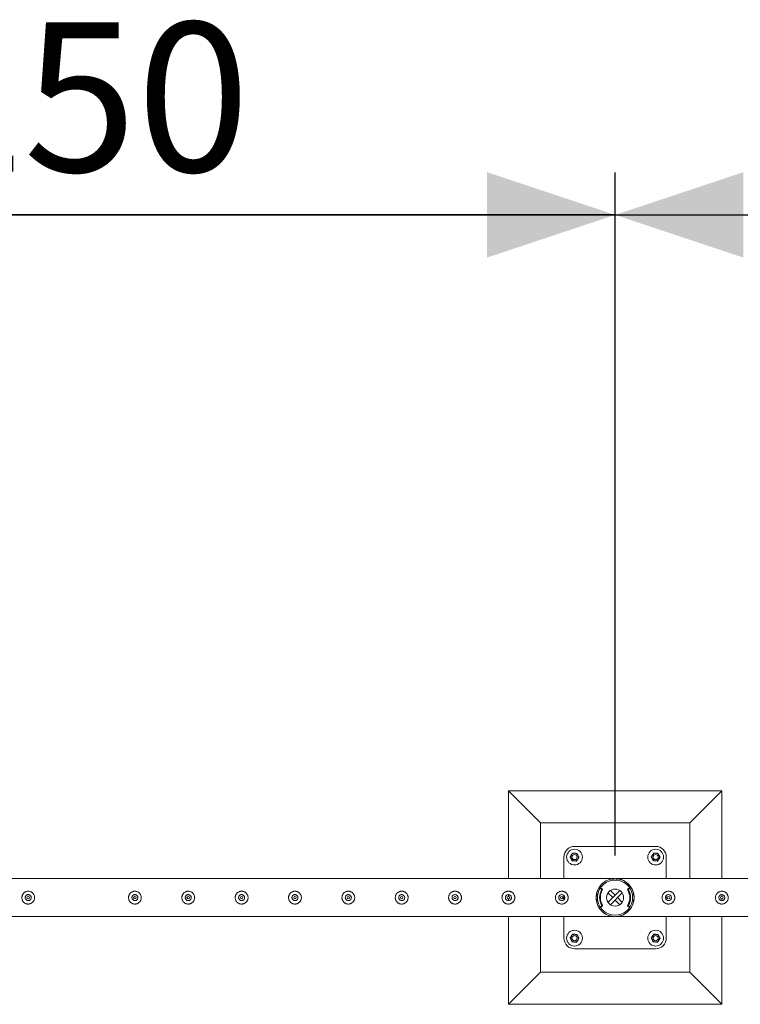
# Model space of a CAD drawing. Units: millimetres. Extents: x 0 to 42, y 0 to 29.8.
# Drawn here: x 22.1 to 23.8, y 23.8 to 26.1 of the extents above; entities that cross this region are included whole.
import ezdxf

# ---------------------------------------------------------------- set-up
doc = ezdxf.new("R2010")
doc.units = ezdxf.units.MM
for name, color, linetype, plot in [('BAZ_D_H1_EVEN', 7, 'Continuous', False), ('BAZ_D_H2', 7, 'Continuous', False), ('BAZ_D_H3', 7, 'Continuous', False)]:
    doc.layers.add(name, color=color, linetype=linetype, plot=plot)
doc.styles.add('SLDTEXTSTYLE0', font='TXT', dxfattribs={"width": 0.605})
doc.dimstyles.new('SLDDIMSTYLE0', dxfattribs={"dimtxt": 0.35, "dimasz": 0.3, "dimexe": 0, "dimexo": 0.0625, "dimgap": 0.0875, "dimtad": 1, "dimdec": 0, "dimlfac": 100, "dimrnd": 1e-09, "dimzin": 12, "dimdsep": 46, "dimtxsty": 'SLDTEXTSTYLE0', "dimsah": 1, "dimcen": 0.09, "dimadec": 0, "dimazin": 3, "dimtfac": 1, "dimtofl": 0, "dimtmove": 0, "dimatfit": 3, "dimfxl": 0, "dimfrac": 2, "dimtolj": 1, "dimtzin": 12, "dimarcsym": 0})

# ---------------------------------------------------------------- blocks, each defined once
blk = doc.blocks.new('_D_4')
at = {"layer": 'BAZ_D_H1_EVEN', "color": 7}
for p, q in [((21, 24.0991), (21, 25.6991)), ((23.5001, 24.0991), (23.5001, 25.6991)), ((23.5001, 25.6), (21, 25.6))]:
    blk.add_line(p, q, dxfattribs=at)
for points in [[(21, 25.6), (21.3, 25.5), (21.3, 25.7)], [(23.5001, 25.6), (23.2001, 25.7), (23.2001, 25.5)]]:
    blk.add_solid(points, dxfattribs=at)
at = {"layer": 'BAZ_D_H1_EVEN', "color": 7, "insert": (21.849, 26.0512), "char_height": 0.35, "attachment_point": 1, "style": 'SLDTEXTSTYLE0'}
blk.add_mtext('250', dxfattribs=at)
blk = doc.blocks.new('_D_6')
at = {"layer": 'BAZ_D_H2', "color": 7}
for p, q in [((21.0001, 24.0991), (21.0001, 25.6991)), ((23.5001, 24.0991), (23.5001, 25.6991)), ((21.0001, 25.6), (23.5001, 25.6))]:
    blk.add_line(p, q, dxfattribs=at)
for points in [[(21.0001, 25.6), (21.3, 25.5), (21.3, 25.7)], [(23.5001, 25.6), (23.2001, 25.7), (23.2001, 25.5)]]:
    blk.add_solid(points, dxfattribs=at)
at = {"layer": 'BAZ_D_H2', "color": 7, "insert": (21.849, 26.0512), "char_height": 0.35, "attachment_point": 1, "style": 'SLDTEXTSTYLE0'}
blk.add_mtext('250', dxfattribs=at)
blk = doc.blocks.new('_D_7')
at = {"layer": 'BAZ_D_H3', "color": 7}
for p, q in [((23.5001, 24.0991), (23.5001, 25.6991)), ((26.0001, 24.0991), (26.0001, 25.6991)), ((23.5001, 25.6), (26.0001, 25.6))]:
    blk.add_line(p, q, dxfattribs=at)
for points in [[(23.5001, 25.6), (23.8, 25.5), (23.8, 25.7)], [(26.0001, 25.6), (25.7001, 25.7), (25.7001, 25.5)]]:
    blk.add_solid(points, dxfattribs=at)
at = {"layer": 'BAZ_D_H3', "color": 7, "insert": (24.349, 26.0512), "char_height": 0.35, "attachment_point": 1, "style": 'SLDTEXTSTYLE0'}
blk.add_mtext('250', dxfattribs=at)

msp = doc.modelspace()

# ---------------------------------------------------------------- linework, layer by layer
at = {"color": 7, "linetype": 'Continuous', "lineweight": 0}
for p, q in [((23.2499, 24.25), (23.2499, 24.04445)), ((23.2499, 24.25), (23.3249, 24.175)), ((23.7499, 24.25), (23.2499, 24.25)), ((23.7499, 24.25), (23.6749, 24.175)), ((23.7499, 24.04445), (23.7499, 24.25)), ((23.6749, 24.175), (23.3249, 24.175)), ((23.3249, 24.175), (23.3249, 24.04445)), ((23.6749, 24.04445), (23.6749, 24.175)), ((23.5949, 24.12), (23.4049, 24.12)), ((23.3799, 24.095), (23.3799, 24.04445)), ((23.6199, 24.04445), (23.6199, 24.095)), ((23.49779, 24.04445), (21.00201, 24.04445)), ((25.99779, 24.04445), (23.50201, 24.04445)), ((23.46745, 24.02134), (23.46545, 24.02134)), ((23.46794, 24.02), (23.46627, 24.02109)), ((23.46994, 24.02), (23.46827, 24.02109)), ((23.53153, 24.02109), (23.52986, 24.02)), ((23.53353, 24.02109), (23.53186, 24.02)), ((23.53435, 24.02134), (23.53235, 24.02134)), ((23.2499, 24.00705), (23.2499, 24.003)), ((23.2499, 23.99703), (23.2499, 23.99304)), ((23.3799, 24.00484), (23.3799, 23.99516)), ((23.45895, 24.004), (23.45564, 24.004)), ((23.45609, 24.0075), (23.45934, 24.0075)), ((23.45895, 23.996), (23.45895, 24.004)), ((23.45895, 23.996), (23.45895, 24.004)), ((23.45895, 24.004), (23.45895, 24.004)), ((23.51093, 24.01669), (23.48322, 23.98897)), ((23.49424, 24), (23.48322, 24.01103)), ((23.4999, 24.00566), (23.48887, 24.01669)), ((23.51658, 24.01103), (23.48887, 23.98331)), ((23.4999, 24.00566), (23.49424, 24)), ((23.4999, 23.99434), (23.50556, 24)), ((23.50556, 24), (23.51658, 23.98897)), ((23.54046, 24.0075), (23.54371, 24.0075)), ((23.54085, 24.004), (23.54085, 23.996)), ((23.54085, 24.004), (23.54085, 23.996)), ((23.54085, 24.004), (23.54417, 24.004)), ((23.54085, 24.004), (23.54085, 24.004)), ((23.6199, 23.99517), (23.6199, 24.00483)), ((23.7499, 24.003), (23.7499, 24.00696)), ((23.7499, 23.99295), (23.7499, 23.99703)), ((23.45895, 23.996), (23.45564, 23.996)), ((23.45934, 23.9925), (23.45609, 23.9925)), ((23.45895, 23.996), (23.45895, 23.996)), ((23.46545, 23.97866), (23.46745, 23.97866)), ((23.46627, 23.97891), (23.46794, 23.98)), ((23.46827, 23.97891), (23.46994, 23.98)), ((23.4999, 23.99434), (23.51093, 23.98331)), ((23.52986, 23.98), (23.53153, 23.97891)), ((23.53186, 23.98), (23.53353, 23.97891)), ((23.53235, 23.97866), (23.53435, 23.97866)), ((23.54371, 23.9925), (23.54046, 23.9925)), ((23.54085, 23.996), (23.54415, 23.996)), ((23.54085, 23.996), (23.54085, 23.996)), ((21.00204, 23.95555), (23.49776, 23.95555)), ((23.2499, 23.95555), (23.2499, 23.75)), ((23.3249, 23.95555), (23.3249, 23.825)), ((23.3799, 23.95555), (23.3799, 23.905)), ((23.49776, 23.95555), (23.49779, 23.95555)), ((23.50201, 23.95555), (23.50204, 23.95555)), ((23.50204, 23.95555), (25.99776, 23.95555)), ((23.6199, 23.905), (23.6199, 23.95555)), ((23.6749, 23.825), (23.6749, 23.95555)), ((23.7499, 23.75), (23.7499, 23.95555)), ((23.4049, 23.88), (23.5949, 23.88)), ((23.2499, 23.75), (23.3249, 23.825)), ((23.3249, 23.825), (23.6749, 23.825)), ((23.7499, 23.75), (23.6749, 23.825)), ((23.2499, 23.75), (23.7499, 23.75))]:
    msp.add_line(p, q, dxfattribs=at)
at = {"color": 7, "linetype": 'Continuous', "lineweight": 0, "flags": 128}
for points in [[(23.49776, 23.95555), (23.49778, 23.95555), (23.49759, 23.95556), (23.4964, 23.95564), (23.49302, 23.95604), (23.48951, 23.95673), (23.48503, 23.95806), (23.48064, 23.95989), (23.47623, 23.96232), (23.472, 23.96533), (23.46713, 23.9699), (23.46483, 23.97261), (23.4627, 23.97558), (23.45982, 23.98067), (23.4575, 23.9865), (23.45619, 23.99165), (23.45549, 23.9972), (23.45548, 24.00268), (23.45617, 24.00825), (23.45741, 24.01324), (23.45921, 24.01802), (23.46237, 24.02391), (23.46628, 24.02915), (23.46917, 24.03219), (23.47225, 24.03487), (23.47555, 24.03725), (23.47897, 24.03927), (23.48283, 24.0411), (23.48679, 24.04252), (23.49201, 24.04379), (23.49505, 24.04423), (23.49623, 24.04435), (23.49729, 24.04442), (23.49771, 24.04445), (23.49779, 24.04445), (23.49779, 24.04445)], [(23.45916, 24.0075), (23.45893, 24.00619), (23.45865, 24.004)], [(23.54115, 24.004), (23.54087, 24.00619), (23.54064, 24.0075)], [(23.45865, 23.996), (23.45893, 23.99381), (23.45916, 23.9925)], [(23.54064, 23.9925), (23.54087, 23.99381), (23.54115, 23.996)]]:
    msp.add_lwpolyline(points, dxfattribs=at)
at = {"color": 7, "linetype": 'Continuous', "lineweight": 0}
for centre, radius in [((23.4049, 24.095), 0.0185), ((23.5949, 24.095), 0.0185), ((23.4049, 24.095), 0.006), ((23.5949, 24.095), 0.006), ((23.4999, 24), 0.02), ((22.1249, 24), 0.003), ((22.3749, 24), 0.003), ((22.4999, 24), 0.003), ((22.6249, 24), 0.003), ((22.7499, 24), 0.003), ((22.8749, 24), 0.003), ((22.9999, 24), 0.003), ((23.1249, 24), 0.003), ((23.2499, 24), 0.003), ((23.3749, 24), 0.003), ((23.6249, 24), 0.003), ((23.7499, 24), 0.003), ((23.4049, 23.905), 0.0185), ((23.4049, 23.905), 0.006), ((23.5949, 23.905), 0.0185), ((23.5949, 23.905), 0.006)]:
    msp.add_circle(centre, radius, dxfattribs=at)
for centre, radius, start, end in [((23.4049, 24.095), 0.025, 90, 180), ((23.5949, 24.095), 0.025, 0, 90), ((23.4049, 24.095), 0.009, 146.84238, 206.84238), ((23.4049, 24.095), 0.009, 206.84238, 266.84238), ((23.4049, 24.095), 0.009, 86.84238, 146.84238), ((23.4049, 24.095), 0.009, 266.84238, 326.84238), ((23.4049, 24.095), 0.009, 26.84238, 86.84238), ((23.4049, 24.095), 0.009, 326.84238, 26.84238), ((23.5949, 24.095), 0.009, 146.84238, 206.84238), ((23.5949, 24.095), 0.009, 206.84238, 266.84238), ((23.5949, 24.095), 0.009, 86.84238, 146.84238), ((23.5949, 24.095), 0.009, 266.84238, 326.84238), ((23.5949, 24.095), 0.009, 26.84238, 86.84238), ((23.5949, 24.095), 0.009, 326.84238, 26.84238), ((23.4999, 24), 0.04445, 9.71392, 170.28608), ((23.4999, 24), 0.04125, 10.47568, 169.52432), ((23.46545, 24.01984), 0.0015, 56.74821, 146.51013), ((23.46745, 24.01984), 0.0015, 56.7873, 89.9393), ((23.46712, 24.01874), 0.0015, 329.11558, 56.71099), ((23.46912, 24.01874), 0.0015, 329.11052, 56.72887), ((23.53068, 24.01874), 0.0015, 123.27113, 210.88948), ((23.53268, 24.01874), 0.0015, 123.27113, 210.88948), ((23.53235, 24.01984), 0.0015, 90.0607, 123.2127), ((23.53435, 24.01984), 0.0015, 33.48824, 123.25343), ((23.49847, 24), 0.03502, 149.12866, 210.87134), ((23.50047, 24), 0.03502, 149.12866, 210.87134), ((23.49933, 24), 0.03502, 329.12678, 30.87322), ((23.50133, 24), 0.03502, 329.12678, 30.87322), ((23.4999, 24), 0.04445, 189.71392, 350.28608), ((23.4999, 24), 0.04125, 190.47568, 349.52432), ((23.46545, 23.98016), 0.0015, 213.48987, 303.25179), ((23.46745, 23.98016), 0.0015, 270.0607, 303.2127), ((23.46712, 23.98126), 0.0015, 303.28901, 30.88442), ((23.46912, 23.98126), 0.0015, 303.27113, 30.88948), ((23.53068, 23.98126), 0.0015, 149.11052, 236.72887), ((23.53268, 23.98126), 0.0015, 149.11052, 236.72887), ((23.53235, 23.98016), 0.0015, 236.7873, 269.9393), ((23.53435, 23.98016), 0.0015, 236.74657, 326.51176), ((23.4049, 23.905), 0.025, 180, 270), ((23.4049, 23.905), 0.009, 146.84238, 206.84238), ((23.4049, 23.905), 0.009, 86.84238, 146.84238), ((23.4049, 23.905), 0.009, 26.84238, 86.84238), ((23.4049, 23.905), 0.009, 326.84238, 26.84238), ((23.5949, 23.905), 0.009, 146.84238, 206.84238), ((23.5949, 23.905), 0.009, 86.84238, 146.84238), ((23.5949, 23.905), 0.025, 270, 360), ((23.5949, 23.905), 0.009, 26.84238, 86.84238), ((23.5949, 23.905), 0.009, 326.84238, 26.84238), ((23.4049, 23.905), 0.009, 206.84238, 266.84238), ((23.4049, 23.905), 0.009, 266.84238, 326.84238), ((23.5949, 23.905), 0.009, 206.84238, 266.84238), ((23.5949, 23.905), 0.009, 266.84238, 326.84238)]:
    msp.add_arc(centre, radius, start, end, dxfattribs=at)
for points, knots in [([(23.39452, 24.09557), (23.39476, 24.09594), (23.39569, 24.09736), (23.39665, 24.09883), (23.39737, 24.09992)], [0, 0, 0, 0, 0.2575391, 1, 1, 1, 1]), ([(23.39687, 24.09094), (23.39681, 24.09105), (23.39639, 24.09188), (23.3956, 24.09345), (23.39488, 24.09486), (23.39452, 24.09557)], [0, 0, 0, 0, 0.0700598, 0.5307453, 1, 1, 1, 1]), ([(23.39922, 24.0863), (23.39883, 24.08705), (23.39807, 24.08857), (23.39727, 24.09014), (23.39687, 24.09094)], [0, 0, 0, 0, 0.4954843, 1, 1, 1, 1]), ([(23.39737, 24.09992), (23.39762, 24.10032), (23.39859, 24.10179), (23.39952, 24.10322), (23.40021, 24.10427)], [0, 0, 0, 0, 0.2686007, 1, 1, 1, 1]), ([(23.40021, 24.10427), (23.40105, 24.10423), (23.40275, 24.10413), (23.40451, 24.10404), (23.4054, 24.10399)], [0, 0, 0, 0, 0.4954437, 1, 1, 1, 1]), ([(23.4054, 24.10399), (23.40552, 24.10398), (23.40645, 24.10393), (23.40821, 24.10383), (23.40979, 24.10374), (23.41058, 24.1037)], [0, 0, 0, 0, 0.0700704, 0.5307774, 1, 1, 1, 1]), ([(23.40959, 24.08573), (23.40983, 24.08609), (23.41076, 24.08751), (23.41172, 24.08898), (23.41243, 24.09008)], [0, 0, 0, 0, 0.2575951, 1, 1, 1, 1]), ([(23.41058, 24.1037), (23.41097, 24.10295), (23.41173, 24.10143), (23.41253, 24.09986), (23.41293, 24.09906)], [0, 0, 0, 0, 0.4955044, 1, 1, 1, 1]), ([(23.41243, 24.09008), (23.41269, 24.09047), (23.41365, 24.09195), (23.41459, 24.09338), (23.41528, 24.09443)], [0, 0, 0, 0, 0.2686561, 1, 1, 1, 1]), ([(23.41293, 24.09906), (23.41299, 24.09895), (23.41341, 24.09812), (23.4142, 24.09655), (23.41492, 24.09514), (23.41528, 24.09443)], [0, 0, 0, 0, 0.0700597, 0.5307654, 1, 1, 1, 1]), ([(23.58452, 24.09557), (23.58476, 24.09594), (23.58569, 24.09736), (23.58665, 24.09883), (23.58737, 24.09992)], [0, 0, 0, 0, 0.2575213, 1, 1, 1, 1]), ([(23.58687, 24.09094), (23.58681, 24.09105), (23.58639, 24.09188), (23.5856, 24.09345), (23.58488, 24.09486), (23.58452, 24.09557)], [0, 0, 0, 0, 0.0700597, 0.5307654, 1, 1, 1, 1]), ([(23.58922, 24.0863), (23.58884, 24.08705), (23.58807, 24.08857), (23.58727, 24.09014), (23.58687, 24.09094)], [0, 0, 0, 0, 0.4954843, 1, 1, 1, 1]), ([(23.58737, 24.09992), (23.58762, 24.10032), (23.58859, 24.10179), (23.58952, 24.10322), (23.59021, 24.10427)], [0, 0, 0, 0, 0.2685942, 1, 1, 1, 1]), ([(23.59021, 24.10427), (23.59105, 24.10423), (23.59275, 24.10413), (23.59451, 24.10404), (23.5954, 24.10399)], [0, 0, 0, 0, 0.4954437, 1, 1, 1, 1]), ([(23.5954, 24.10399), (23.59552, 24.10398), (23.59645, 24.10393), (23.59821, 24.10383), (23.59979, 24.10374), (23.60058, 24.1037)], [0, 0, 0, 0, 0.0700704, 0.5307774, 1, 1, 1, 1]), ([(23.59959, 24.08573), (23.59983, 24.08609), (23.60076, 24.08751), (23.60172, 24.08898), (23.60243, 24.09008)], [0, 0, 0, 0, 0.2576129, 1, 1, 1, 1]), ([(23.60058, 24.1037), (23.60097, 24.10295), (23.60173, 24.10143), (23.60253, 24.09986), (23.60293, 24.09906)], [0, 0, 0, 0, 0.4954843, 1, 1, 1, 1]), ([(23.60243, 24.09008), (23.60269, 24.09047), (23.60365, 24.09195), (23.60459, 24.09338), (23.60528, 24.09443)], [0, 0, 0, 0, 0.2686315, 1, 1, 1, 1]), ([(23.60293, 24.09906), (23.60299, 24.09895), (23.60341, 24.09812), (23.6042, 24.09655), (23.60492, 24.09514), (23.60528, 24.09443)], [0, 0, 0, 0, 0.0700598, 0.5307453, 1, 1, 1, 1]), ([(23.4044, 24.08601), (23.40428, 24.08602), (23.40335, 24.08607), (23.40159, 24.08617), (23.40001, 24.08626), (23.39922, 24.0863)], [0, 0, 0, 0, 0.0700655, 0.5307774, 1, 1, 1, 1]), ([(23.40959, 24.08573), (23.40875, 24.08577), (23.40705, 24.08587), (23.40529, 24.08596), (23.4044, 24.08601)], [0, 0, 0, 0, 0.4954684, 1, 1, 1, 1]), ([(23.5944, 24.08601), (23.59428, 24.08602), (23.59335, 24.08607), (23.59159, 24.08617), (23.59001, 24.08626), (23.58922, 24.0863)], [0, 0, 0, 0, 0.0700655, 0.5307774, 1, 1, 1, 1]), ([(23.59959, 24.08573), (23.59875, 24.08577), (23.59705, 24.08587), (23.59529, 24.08596), (23.5944, 24.08601)], [0, 0, 0, 0, 0.4954462, 1, 1, 1, 1]), ([(23.50201, 24.04445), (23.50205, 24.04445), (23.5022, 24.04444), (23.50383, 24.04435), (23.50634, 24.04407), (23.51004, 24.04339), (23.51415, 24.04225), (23.5187, 24.04043), (23.52317, 24.03805), (23.52783, 24.03481), (23.53169, 24.03129), (23.53478, 24.02772), (23.53734, 24.02422), (23.53997, 24.01967), (23.5422, 24.01423), (23.54367, 24.00862), (23.54441, 24.00315), (23.54445, 23.99751), (23.5438, 23.99208), (23.54253, 23.9869), (23.54055, 23.98156), (23.53764, 23.97612), (23.53422, 23.9715), (23.53087, 23.96796), (23.5278, 23.96525), (23.52455, 23.96288), (23.5211, 23.96081), (23.5175, 23.95906), (23.51375, 23.95765), (23.50992, 23.95658), (23.50659, 23.95597), (23.50403, 23.95568), (23.50264, 23.95558), (23.50205, 23.95555), (23.50204, 23.95555), (23.50204, 23.95555)], [0, 0, 0, 0, 0.0054445, 0.0177543, 0.045561, 0.0735402, 0.1131835, 0.1528226, 0.1936805, 0.2345265, 0.2844371, 0.3099731, 0.3355051, 0.3747257, 0.4149478, 0.4477912, 0.4815481, 0.5144163, 0.5483286, 0.5799211, 0.6122588, 0.6562621, 0.7015296, 0.7318667, 0.7622118, 0.7933962, 0.8245864, 0.8573367, 0.8900903, 0.9234617, 0.9568326, 0.9767335, 0.9911834, 0.9969024, 1, 1, 1, 1]), ([(22.1249, 24.015), (22.12572, 24.01496), (22.12735, 24.01488), (22.12972, 24.01427), (22.13196, 24.01331), (22.13402, 24.01199), (22.13586, 24.01033), (22.13744, 24.00836), (22.13868, 24.00611), (22.13952, 24.00369), (22.13992, 24.00117), (22.13991, 23.99869), (22.13949, 23.99628), (22.13872, 23.99399), (22.13758, 23.99187), (22.1361, 23.98991), (22.13428, 23.98821), (22.13217, 23.98679), (22.12982, 23.98575), (22.12734, 23.98512), (22.12482, 23.98494), (22.12237, 23.98515), (22.12003, 23.98575), (22.11783, 23.9867), (22.11579, 23.988), (22.11395, 23.98965), (22.11238, 23.99162), (22.11113, 23.99386), (22.11029, 23.99629), (22.10988, 23.9988), (22.10989, 24.00129), (22.11029, 24.0037), (22.11108, 24.00598), (22.11221, 24.00812), (22.11369, 24.01006), (22.1155, 24.01178), (22.11761, 24.01319), (22.11994, 24.01423), (22.1224, 24.01488), (22.12407, 24.01496), (22.1249, 24.015)], [0, 0, 0, 0, 0.0257896, 0.0515834, 0.0773266, 0.1030766, 0.129767, 0.1564537, 0.1838607, 0.2112592, 0.2376811, 0.2640982, 0.2894516, 0.3148142, 0.3405082, 0.36621, 0.3931545, 0.4200938, 0.4474397, 0.4747766, 0.5008487, 0.5269204, 0.5520631, 0.5772137, 0.6031777, 0.629143, 0.6564002, 0.6836538, 0.7107299, 0.7377982, 0.7635617, 0.7893278, 0.8146665, 0.8400063, 0.8663028, 0.8926003, 0.9199618, 0.9473192, 0.9736622, 1, 1, 1, 1]), ([(22.1249, 23.99295), (22.12411, 23.99303), (22.12254, 23.99318), (22.12044, 23.99438), (22.11883, 23.99615), (22.1179, 23.99837), (22.11776, 24.00077), (22.11841, 24.00307), (22.11978, 24.00503), (22.12172, 24.00644), (22.12403, 24.00713), (22.12643, 24.00702), (22.12865, 24.00613), (22.13045, 24.00456), (22.13165, 24.00247), (22.13208, 24.0001), (22.13171, 23.99773), (22.13059, 23.99562), (22.12884, 23.994), (22.12683, 23.99309), (22.12547, 23.99299), (22.1249, 23.99295)], [0, 0, 0, 0, 0.0531557, 0.1062986, 0.1599242, 0.2138728, 0.2673074, 0.3201836, 0.3733259, 0.4271366, 0.4810054, 0.5342024, 0.5870521, 0.6404174, 0.6943543, 0.7480412, 0.8010493, 0.8539988, 0.9075888, 0.9615484, 1, 1, 1, 1]), ([(22.3749, 24.015), (22.37572, 24.01496), (22.37735, 24.01488), (22.37972, 24.01427), (22.38196, 24.01331), (22.38402, 24.01199), (22.38586, 24.01033), (22.38744, 24.00836), (22.38868, 24.00611), (22.38952, 24.00369), (22.38992, 24.00117), (22.38991, 23.99869), (22.38949, 23.99628), (22.38872, 23.99399), (22.38758, 23.99187), (22.3861, 23.98991), (22.38428, 23.98821), (22.38217, 23.98679), (22.37982, 23.98575), (22.37734, 23.98512), (22.37482, 23.98494), (22.37237, 23.98515), (22.37003, 23.98575), (22.36783, 23.9867), (22.36579, 23.988), (22.36395, 23.98965), (22.36238, 23.99162), (22.36113, 23.99386), (22.36029, 23.99629), (22.35988, 23.9988), (22.35989, 24.00129), (22.36029, 24.0037), (22.36108, 24.00598), (22.36221, 24.00812), (22.36369, 24.01006), (22.3655, 24.01178), (22.36761, 24.01319), (22.36994, 24.01423), (22.3724, 24.01488), (22.37407, 24.01496), (22.3749, 24.015)], [0, 0, 0, 0, 0.0257896, 0.0515834, 0.0773266, 0.1030766, 0.129767, 0.1564537, 0.1838607, 0.2112592, 0.2376811, 0.2640982, 0.2894516, 0.3148142, 0.3405082, 0.36621, 0.3931545, 0.4200938, 0.4474397, 0.4747766, 0.5008487, 0.5269204, 0.5520631, 0.5772137, 0.6031777, 0.629143, 0.6564002, 0.6836538, 0.7107299, 0.7377982, 0.7635617, 0.7893278, 0.8146665, 0.8400063, 0.8663028, 0.8926003, 0.9199618, 0.9473192, 0.9736622, 1, 1, 1, 1]), ([(22.3749, 23.99295), (22.37411, 23.99303), (22.37254, 23.99318), (22.37044, 23.99438), (22.36883, 23.99615), (22.3679, 23.99837), (22.36776, 24.00077), (22.36841, 24.00307), (22.36978, 24.00503), (22.37172, 24.00644), (22.37403, 24.00713), (22.37643, 24.00702), (22.37865, 24.00613), (22.38045, 24.00456), (22.38165, 24.00247), (22.38208, 24.0001), (22.38171, 23.99773), (22.38059, 23.99562), (22.37884, 23.994), (22.37683, 23.99309), (22.37547, 23.99299), (22.3749, 23.99295)], [0, 0, 0, 0, 0.0531557, 0.1062986, 0.1599242, 0.2138728, 0.2673074, 0.3201836, 0.3733259, 0.4271366, 0.4810054, 0.5342024, 0.5870521, 0.6404174, 0.6943543, 0.7480412, 0.8010493, 0.8539988, 0.9075888, 0.9615484, 1, 1, 1, 1]), ([(22.4999, 24.015), (22.50072, 24.01496), (22.50235, 24.01488), (22.50472, 24.01427), (22.50696, 24.01331), (22.50902, 24.01199), (22.51086, 24.01033), (22.51244, 24.00836), (22.51368, 24.00611), (22.51452, 24.00369), (22.51492, 24.00117), (22.51491, 23.99869), (22.51449, 23.99628), (22.51372, 23.99399), (22.51258, 23.99187), (22.5111, 23.98991), (22.50928, 23.98821), (22.50717, 23.98679), (22.50482, 23.98575), (22.50234, 23.98512), (22.49982, 23.98494), (22.49737, 23.98515), (22.49503, 23.98575), (22.49283, 23.9867), (22.49079, 23.988), (22.48895, 23.98965), (22.48738, 23.99162), (22.48613, 23.99386), (22.48529, 23.99629), (22.48488, 23.9988), (22.48489, 24.00129), (22.48529, 24.0037), (22.48608, 24.00598), (22.48721, 24.00812), (22.48869, 24.01006), (22.4905, 24.01178), (22.49261, 24.01319), (22.49494, 24.01423), (22.4974, 24.01488), (22.49907, 24.01496), (22.4999, 24.015)], [0, 0, 0, 0, 0.0257896, 0.0515834, 0.0773266, 0.1030766, 0.129767, 0.1564537, 0.1838607, 0.2112592, 0.2376811, 0.2640982, 0.2894516, 0.3148142, 0.3405082, 0.36621, 0.3931545, 0.4200938, 0.4474397, 0.4747766, 0.5008487, 0.5269204, 0.5520631, 0.5772137, 0.6031777, 0.629143, 0.6564002, 0.6836538, 0.7107299, 0.7377982, 0.7635617, 0.7893278, 0.8146665, 0.8400063, 0.8663028, 0.8926003, 0.9199618, 0.9473192, 0.9736622, 1, 1, 1, 1]), ([(22.4999, 23.99295), (22.49911, 23.99303), (22.49754, 23.99318), (22.49544, 23.99438), (22.49383, 23.99615), (22.4929, 23.99837), (22.49276, 24.00077), (22.49341, 24.00307), (22.49478, 24.00503), (22.49672, 24.00644), (22.49903, 24.00713), (22.50143, 24.00702), (22.50365, 24.00613), (22.50545, 24.00456), (22.50665, 24.00247), (22.50708, 24.0001), (22.50671, 23.99773), (22.50559, 23.99562), (22.50384, 23.994), (22.50183, 23.99309), (22.50047, 23.99299), (22.4999, 23.99295)], [0, 0, 0, 0, 0.0531557, 0.1062986, 0.1599242, 0.2138728, 0.2673074, 0.3201836, 0.3733259, 0.4271366, 0.4810054, 0.5342024, 0.5870521, 0.6404174, 0.6943543, 0.7480412, 0.8010493, 0.8539988, 0.9075888, 0.9615484, 1, 1, 1, 1]), ([(22.6249, 24.015), (22.62572, 24.01496), (22.62735, 24.01488), (22.62972, 24.01427), (22.63196, 24.01331), (22.63402, 24.01199), (22.63586, 24.01033), (22.63744, 24.00836), (22.63868, 24.00611), (22.63952, 24.00369), (22.63992, 24.00117), (22.63991, 23.99869), (22.63949, 23.99628), (22.63872, 23.99399), (22.63758, 23.99187), (22.6361, 23.98991), (22.63428, 23.98821), (22.63217, 23.98679), (22.62982, 23.98575), (22.62734, 23.98512), (22.62482, 23.98494), (22.62237, 23.98515), (22.62003, 23.98575), (22.61783, 23.9867), (22.61579, 23.988), (22.61395, 23.98965), (22.61238, 23.99162), (22.61113, 23.99386), (22.61029, 23.99629), (22.60988, 23.9988), (22.60989, 24.00129), (22.61029, 24.0037), (22.61108, 24.00598), (22.61221, 24.00812), (22.61369, 24.01006), (22.6155, 24.01178), (22.61761, 24.01319), (22.61994, 24.01423), (22.6224, 24.01488), (22.62407, 24.01496), (22.6249, 24.015)], [0, 0, 0, 0, 0.0257896, 0.0515834, 0.0773266, 0.1030766, 0.129767, 0.1564537, 0.1838607, 0.2112592, 0.2376811, 0.2640982, 0.2894516, 0.3148142, 0.3405082, 0.36621, 0.3931545, 0.4200938, 0.4474397, 0.4747766, 0.5008487, 0.5269204, 0.5520631, 0.5772137, 0.6031777, 0.629143, 0.6564002, 0.6836538, 0.7107299, 0.7377982, 0.7635617, 0.7893278, 0.8146665, 0.8400063, 0.8663028, 0.8926003, 0.9199618, 0.9473192, 0.9736622, 1, 1, 1, 1]), ([(22.6249, 23.99295), (22.62411, 23.99303), (22.62254, 23.99318), (22.62044, 23.99438), (22.61883, 23.99615), (22.6179, 23.99837), (22.61776, 24.00077), (22.61841, 24.00307), (22.61978, 24.00503), (22.62172, 24.00644), (22.62403, 24.00713), (22.62643, 24.00702), (22.62865, 24.00613), (22.63045, 24.00456), (22.63165, 24.00247), (22.63208, 24.0001), (22.63171, 23.99773), (22.63059, 23.99562), (22.62884, 23.994), (22.62683, 23.99309), (22.62547, 23.99299), (22.6249, 23.99295)], [0, 0, 0, 0, 0.0531557, 0.1062986, 0.1599242, 0.2138728, 0.2673074, 0.3201836, 0.3733259, 0.4271366, 0.4810054, 0.5342024, 0.5870521, 0.6404174, 0.6943543, 0.7480412, 0.8010493, 0.8539988, 0.9075888, 0.9615484, 1, 1, 1, 1]), ([(22.7499, 24.015), (22.75072, 24.01496), (22.75235, 24.01488), (22.75472, 24.01427), (22.75696, 24.01331), (22.75902, 24.01199), (22.76086, 24.01033), (22.76244, 24.00836), (22.76368, 24.00611), (22.76452, 24.00369), (22.76492, 24.00117), (22.76491, 23.99869), (22.76449, 23.99628), (22.76372, 23.99399), (22.76258, 23.99187), (22.7611, 23.98991), (22.75928, 23.98821), (22.75717, 23.98679), (22.75482, 23.98575), (22.75234, 23.98512), (22.74982, 23.98494), (22.74737, 23.98515), (22.74503, 23.98575), (22.74283, 23.9867), (22.74079, 23.988), (22.73895, 23.98965), (22.73738, 23.99162), (22.73613, 23.99386), (22.73529, 23.99629), (22.73488, 23.9988), (22.73489, 24.00129), (22.73529, 24.0037), (22.73608, 24.00598), (22.73721, 24.00812), (22.73869, 24.01006), (22.7405, 24.01178), (22.74261, 24.01319), (22.74494, 24.01423), (22.7474, 24.01488), (22.74907, 24.01496), (22.7499, 24.015)], [0, 0, 0, 0, 0.0257896, 0.0515834, 0.0773266, 0.1030766, 0.129767, 0.1564537, 0.1838607, 0.2112592, 0.2376811, 0.2640982, 0.2894516, 0.3148142, 0.3405082, 0.36621, 0.3931545, 0.4200938, 0.4474397, 0.4747766, 0.5008487, 0.5269204, 0.5520631, 0.5772137, 0.6031777, 0.629143, 0.6564002, 0.6836538, 0.7107299, 0.7377982, 0.7635617, 0.7893278, 0.8146665, 0.8400063, 0.8663028, 0.8926003, 0.9199618, 0.9473192, 0.9736622, 1, 1, 1, 1]), ([(22.7499, 23.99295), (22.74911, 23.99303), (22.74754, 23.99318), (22.74544, 23.99438), (22.74383, 23.99615), (22.7429, 23.99837), (22.74276, 24.00077), (22.74341, 24.00307), (22.74478, 24.00503), (22.74672, 24.00644), (22.74903, 24.00713), (22.75143, 24.00702), (22.75365, 24.00613), (22.75545, 24.00456), (22.75665, 24.00247), (22.75708, 24.0001), (22.75671, 23.99773), (22.75559, 23.99562), (22.75384, 23.994), (22.75183, 23.99309), (22.75047, 23.99299), (22.7499, 23.99295)], [0, 0, 0, 0, 0.0531557, 0.1062986, 0.1599242, 0.2138728, 0.2673074, 0.3201836, 0.3733259, 0.4271366, 0.4810054, 0.5342024, 0.5870521, 0.6404174, 0.6943543, 0.7480412, 0.8010493, 0.8539988, 0.9075888, 0.9615484, 1, 1, 1, 1]), ([(22.8749, 24.015), (22.87572, 24.01496), (22.87735, 24.01488), (22.87972, 24.01427), (22.88196, 24.01331), (22.88402, 24.01199), (22.88586, 24.01033), (22.88744, 24.00836), (22.88868, 24.00611), (22.88952, 24.00369), (22.88992, 24.00117), (22.88991, 23.99869), (22.88949, 23.99628), (22.88872, 23.99399), (22.88758, 23.99187), (22.8861, 23.98991), (22.88428, 23.98821), (22.88217, 23.98679), (22.87982, 23.98575), (22.87734, 23.98512), (22.87482, 23.98494), (22.87237, 23.98515), (22.87003, 23.98575), (22.86783, 23.9867), (22.86579, 23.988), (22.86395, 23.98965), (22.86238, 23.99162), (22.86113, 23.99386), (22.86029, 23.99629), (22.85988, 23.9988), (22.85989, 24.00129), (22.86029, 24.0037), (22.86108, 24.00598), (22.86221, 24.00812), (22.86369, 24.01006), (22.8655, 24.01178), (22.86761, 24.01319), (22.86994, 24.01423), (22.8724, 24.01488), (22.87407, 24.01496), (22.8749, 24.015)], [0, 0, 0, 0, 0.0257896, 0.0515834, 0.0773266, 0.1030766, 0.129767, 0.1564537, 0.1838607, 0.2112592, 0.2376811, 0.2640982, 0.2894516, 0.3148142, 0.3405082, 0.36621, 0.3931545, 0.4200938, 0.4474397, 0.4747766, 0.5008487, 0.5269204, 0.5520631, 0.5772137, 0.6031777, 0.629143, 0.6564002, 0.6836538, 0.7107299, 0.7377982, 0.7635617, 0.7893278, 0.8146665, 0.8400063, 0.8663028, 0.8926003, 0.9199618, 0.9473192, 0.9736622, 1, 1, 1, 1]), ([(22.8749, 23.99295), (22.87411, 23.99303), (22.87254, 23.99318), (22.87044, 23.99438), (22.86883, 23.99615), (22.8679, 23.99837), (22.86776, 24.00077), (22.86841, 24.00307), (22.86978, 24.00503), (22.87172, 24.00644), (22.87403, 24.00713), (22.87643, 24.00702), (22.87865, 24.00613), (22.88045, 24.00456), (22.88165, 24.00247), (22.88208, 24.0001), (22.88171, 23.99773), (22.88059, 23.99562), (22.87884, 23.994), (22.87683, 23.99309), (22.87547, 23.99299), (22.8749, 23.99295)], [0, 0, 0, 0, 0.0531557, 0.1062986, 0.1599242, 0.2138728, 0.2673074, 0.3201836, 0.3733259, 0.4271366, 0.4810054, 0.5342024, 0.5870521, 0.6404174, 0.6943543, 0.7480412, 0.8010493, 0.8539988, 0.9075888, 0.9615484, 1, 1, 1, 1]), ([(22.9999, 24.015), (23.00072, 24.01496), (23.00235, 24.01488), (23.00472, 24.01427), (23.00696, 24.01331), (23.00902, 24.01199), (23.01086, 24.01033), (23.01244, 24.00836), (23.01368, 24.00611), (23.01452, 24.00369), (23.01492, 24.00117), (23.01491, 23.99869), (23.01449, 23.99628), (23.01372, 23.99399), (23.01258, 23.99187), (23.0111, 23.98991), (23.00928, 23.98821), (23.00717, 23.98679), (23.00482, 23.98575), (23.00234, 23.98512), (22.99982, 23.98494), (22.99737, 23.98515), (22.99503, 23.98575), (22.99283, 23.9867), (22.99079, 23.988), (22.98895, 23.98965), (22.98738, 23.99162), (22.98613, 23.99386), (22.98529, 23.99629), (22.98488, 23.9988), (22.98489, 24.00129), (22.98529, 24.0037), (22.98608, 24.00598), (22.98721, 24.00812), (22.98869, 24.01006), (22.9905, 24.01178), (22.99261, 24.01319), (22.99494, 24.01423), (22.9974, 24.01488), (22.99907, 24.01496), (22.9999, 24.015)], [0, 0, 0, 0, 0.0257896, 0.0515846, 0.0773277, 0.1030757, 0.129767, 0.1564528, 0.183861, 0.2112595, 0.2376814, 0.2640985, 0.2894518, 0.3148149, 0.3405088, 0.3662106, 0.393156, 0.4200942, 0.4474401, 0.474777, 0.5008491, 0.5269207, 0.5520634, 0.5772141, 0.603178, 0.6291432, 0.6564005, 0.683654, 0.7107301, 0.7377984, 0.7635619, 0.789328, 0.8146666, 0.8400064, 0.8663029, 0.8926004, 0.9199618, 0.9473192, 0.9736623, 1, 1, 1, 1]), ([(22.9999, 23.99295), (22.99911, 23.99303), (22.99754, 23.99318), (22.99544, 23.99438), (22.99383, 23.99615), (22.9929, 23.99837), (22.99276, 24.00077), (22.99341, 24.00307), (22.99478, 24.00503), (22.99672, 24.00644), (22.99903, 24.00713), (23.00143, 24.00702), (23.00365, 24.00613), (23.00545, 24.00456), (23.00665, 24.00247), (23.00708, 24.0001), (23.00671, 23.99773), (23.00559, 23.99562), (23.00384, 23.994), (23.00183, 23.99309), (23.00047, 23.99299), (22.9999, 23.99295)], [0, 0, 0, 0, 0.0531559, 0.1062989, 0.1599247, 0.2138734, 0.2673082, 0.3201845, 0.373327, 0.4271379, 0.4810068, 0.534204, 0.5870513, 0.6404168, 0.6943539, 0.7480409, 0.8010487, 0.8539984, 0.9075885, 0.9615483, 1, 1, 1, 1]), ([(23.1249, 24.015), (23.12572, 24.01496), (23.12735, 24.01488), (23.12972, 24.01427), (23.13196, 24.01331), (23.13402, 24.01199), (23.13586, 24.01033), (23.13744, 24.00836), (23.13868, 24.00611), (23.13952, 24.00369), (23.13992, 24.00117), (23.13991, 23.99869), (23.13949, 23.99628), (23.13872, 23.99399), (23.13758, 23.99187), (23.1361, 23.98991), (23.13428, 23.98821), (23.13217, 23.98679), (23.12982, 23.98575), (23.12734, 23.98512), (23.12482, 23.98494), (23.12237, 23.98515), (23.12003, 23.98575), (23.11783, 23.9867), (23.11579, 23.988), (23.11395, 23.98965), (23.11238, 23.99162), (23.11113, 23.99386), (23.11029, 23.99629), (23.10988, 23.9988), (23.10989, 24.00129), (23.11029, 24.0037), (23.11108, 24.00598), (23.11221, 24.00812), (23.11369, 24.01006), (23.1155, 24.01178), (23.11761, 24.01319), (23.11994, 24.01423), (23.1224, 24.01488), (23.12407, 24.01496), (23.1249, 24.015)], [0, 0, 0, 0, 0.0257884, 0.0515833, 0.0773264, 0.1030744, 0.1297657, 0.1564515, 0.1838597, 0.2112582, 0.2376801, 0.2640972, 0.2894505, 0.3148135, 0.3405075, 0.3662092, 0.3931546, 0.4200929, 0.4474388, 0.4747756, 0.5008477, 0.5269181, 0.5520608, 0.5772125, 0.6031765, 0.6291417, 0.6563989, 0.6836525, 0.710729, 0.7377969, 0.7635603, 0.7893266, 0.8146648, 0.8400052, 0.8663017, 0.8925991, 0.9199616, 0.9473167, 0.9736598, 1, 1, 1, 1]), ([(23.1249, 23.99295), (23.12411, 23.99303), (23.12254, 23.99318), (23.12044, 23.99438), (23.11883, 23.99615), (23.1179, 23.99837), (23.11776, 24.00077), (23.11841, 24.00307), (23.11978, 24.00503), (23.12172, 24.00644), (23.12403, 24.00713), (23.12643, 24.00702), (23.12865, 24.00613), (23.13045, 24.00456), (23.13165, 24.00247), (23.13208, 24.0001), (23.13171, 23.99773), (23.13059, 23.99562), (23.12884, 23.994), (23.12683, 23.99309), (23.12547, 23.99299), (23.1249, 23.99295)], [0, 0, 0, 0, 0.0531612, 0.1062996, 0.1599255, 0.2138753, 0.26731, 0.3201857, 0.3733267, 0.4271398, 0.4810088, 0.534206, 0.5870535, 0.640419, 0.6943561, 0.7480432, 0.8010511, 0.8540009, 0.9075911, 0.9615509, 1, 1, 1, 1]), ([(23.2499, 24.015), (23.25072, 24.01496), (23.25235, 24.01488), (23.25472, 24.01427), (23.25696, 24.01331), (23.25902, 24.01199), (23.26086, 24.01033), (23.26244, 24.00836), (23.26368, 24.00611), (23.26452, 24.00369), (23.26492, 24.00117), (23.26491, 23.99869), (23.26449, 23.99628), (23.26372, 23.99399), (23.26258, 23.99187), (23.2611, 23.98991), (23.25928, 23.98821), (23.25717, 23.98679), (23.25482, 23.98575), (23.25234, 23.98512), (23.24982, 23.98494), (23.24737, 23.98515), (23.24503, 23.98575), (23.24283, 23.9867), (23.24079, 23.988), (23.23895, 23.98965), (23.23738, 23.99162), (23.23613, 23.99386), (23.23529, 23.99629), (23.23488, 23.9988), (23.23489, 24.00129), (23.23529, 24.0037), (23.23608, 24.00598), (23.23721, 24.00812), (23.23869, 24.01006), (23.2405, 24.01178), (23.24261, 24.01319), (23.24494, 24.01423), (23.2474, 24.01488), (23.24907, 24.01496), (23.2499, 24.015)], [0, 0, 0, 0, 0.0257884, 0.0515833, 0.0773264, 0.1030744, 0.1297657, 0.1564515, 0.1838597, 0.2112582, 0.2376801, 0.2640972, 0.2894505, 0.3148135, 0.3405075, 0.3662092, 0.3931546, 0.4200929, 0.4474388, 0.4747756, 0.5008477, 0.5269181, 0.5520608, 0.5772125, 0.6031765, 0.6291417, 0.6563989, 0.6836525, 0.710729, 0.7377969, 0.7635603, 0.7893266, 0.8146648, 0.8400052, 0.8663017, 0.8925991, 0.9199616, 0.9473167, 0.9736598, 1, 1, 1, 1]), ([(23.2499, 23.99295), (23.24911, 23.99303), (23.24754, 23.99318), (23.24544, 23.99438), (23.24383, 23.99615), (23.2429, 23.99837), (23.24276, 24.00077), (23.24341, 24.00307), (23.24478, 24.00503), (23.24672, 24.00644), (23.24903, 24.00713), (23.25143, 24.00702), (23.25365, 24.00613), (23.25545, 24.00456), (23.25665, 24.00247), (23.25708, 24.0001), (23.25671, 23.99773), (23.25559, 23.99562), (23.25384, 23.994), (23.25183, 23.99309), (23.25047, 23.99299), (23.2499, 23.99295)], [0, 0, 0, 0, 0.0531612, 0.1062996, 0.1599255, 0.2138753, 0.26731, 0.3201857, 0.3733267, 0.4271398, 0.4810088, 0.534206, 0.5870535, 0.640419, 0.6943561, 0.7480432, 0.8010511, 0.8540009, 0.9075911, 0.9615509, 1, 1, 1, 1]), ([(23.3749, 24.015), (23.37572, 24.01496), (23.37735, 24.01488), (23.37972, 24.01427), (23.38196, 24.01331), (23.38402, 24.01199), (23.38586, 24.01033), (23.38744, 24.00836), (23.38868, 24.00611), (23.38952, 24.00369), (23.38992, 24.00117), (23.38991, 23.99869), (23.38949, 23.99628), (23.38872, 23.99399), (23.38758, 23.99187), (23.3861, 23.98991), (23.38428, 23.98821), (23.38217, 23.98679), (23.37982, 23.98575), (23.37734, 23.98512), (23.37482, 23.98494), (23.37237, 23.98515), (23.37003, 23.98575), (23.36783, 23.9867), (23.36579, 23.988), (23.36395, 23.98965), (23.36238, 23.99162), (23.36113, 23.99386), (23.36029, 23.99629), (23.35988, 23.9988), (23.35989, 24.00129), (23.36029, 24.0037), (23.36108, 24.00598), (23.36221, 24.00812), (23.36369, 24.01006), (23.3655, 24.01178), (23.36761, 24.01319), (23.36994, 24.01423), (23.3724, 24.01488), (23.37407, 24.01496), (23.3749, 24.015)], [0, 0, 0, 0, 0.0257884, 0.0515833, 0.0773264, 0.1030744, 0.1297657, 0.1564515, 0.1838597, 0.2112582, 0.2376801, 0.2640972, 0.2894505, 0.3148135, 0.3405075, 0.3662092, 0.3931546, 0.4200929, 0.4474388, 0.4747756, 0.5008477, 0.5269181, 0.5520608, 0.5772125, 0.6031765, 0.6291417, 0.6563989, 0.6836525, 0.710729, 0.7377969, 0.7635603, 0.7893266, 0.8146648, 0.8400052, 0.8663017, 0.8925991, 0.9199616, 0.9473167, 0.9736598, 1, 1, 1, 1]), ([(23.3749, 23.99295), (23.37411, 23.99303), (23.37254, 23.99318), (23.37044, 23.99438), (23.36883, 23.99615), (23.3679, 23.99837), (23.36776, 24.00077), (23.36841, 24.00307), (23.36978, 24.00503), (23.37172, 24.00644), (23.37403, 24.00713), (23.37643, 24.00702), (23.37865, 24.00613), (23.38045, 24.00456), (23.38165, 24.00247), (23.38208, 24.0001), (23.38171, 23.99773), (23.38059, 23.99562), (23.37884, 23.994), (23.37683, 23.99309), (23.37547, 23.99299), (23.3749, 23.99295)], [0, 0, 0, 0, 0.0531612, 0.1062996, 0.1599255, 0.2138753, 0.26731, 0.3201857, 0.3733267, 0.4271398, 0.4810088, 0.534206, 0.5870535, 0.640419, 0.6943561, 0.7480432, 0.8010511, 0.8540009, 0.9075911, 0.9615509, 1, 1, 1, 1]), ([(23.6249, 24.015), (23.62572, 24.01496), (23.62735, 24.01488), (23.62972, 24.01427), (23.63196, 24.01331), (23.63402, 24.01199), (23.63586, 24.01033), (23.63744, 24.00836), (23.63868, 24.00611), (23.63952, 24.00369), (23.63992, 24.00117), (23.63991, 23.99869), (23.63949, 23.99628), (23.63872, 23.99399), (23.63758, 23.99187), (23.6361, 23.98991), (23.63428, 23.98821), (23.63217, 23.98679), (23.62982, 23.98575), (23.62734, 23.98512), (23.62482, 23.98494), (23.62237, 23.98515), (23.62003, 23.98575), (23.61783, 23.9867), (23.61579, 23.988), (23.61395, 23.98965), (23.61238, 23.99162), (23.61113, 23.99386), (23.61029, 23.99629), (23.60988, 23.9988), (23.60989, 24.00129), (23.61029, 24.0037), (23.61108, 24.00598), (23.61221, 24.00812), (23.61369, 24.01006), (23.6155, 24.01178), (23.61761, 24.01319), (23.61994, 24.01423), (23.6224, 24.01488), (23.62407, 24.01496), (23.6249, 24.015)], [0, 0, 0, 0, 0.0257884, 0.0515833, 0.0773264, 0.1030744, 0.1297657, 0.1564515, 0.1838597, 0.2112582, 0.2376801, 0.2640972, 0.2894505, 0.3148135, 0.3405075, 0.3662092, 0.3931546, 0.4200929, 0.4474388, 0.4747756, 0.5008477, 0.5269181, 0.5520608, 0.5772125, 0.6031765, 0.6291417, 0.6563989, 0.6836525, 0.710729, 0.7377969, 0.7635603, 0.7893266, 0.8146648, 0.8400052, 0.8663017, 0.8925991, 0.9199616, 0.9473167, 0.9736598, 1, 1, 1, 1]), ([(23.6249, 23.99295), (23.62411, 23.99303), (23.62254, 23.99318), (23.62044, 23.99438), (23.61883, 23.99615), (23.6179, 23.99837), (23.61776, 24.00077), (23.61841, 24.00307), (23.61978, 24.00503), (23.62172, 24.00644), (23.62403, 24.00713), (23.62643, 24.00702), (23.62865, 24.00613), (23.63045, 24.00456), (23.63165, 24.00247), (23.63208, 24.0001), (23.63171, 23.99773), (23.63059, 23.99562), (23.62884, 23.994), (23.62683, 23.99309), (23.62547, 23.99299), (23.6249, 23.99295)], [0, 0, 0, 0, 0.0531612, 0.1062996, 0.1599255, 0.2138753, 0.26731, 0.3201857, 0.3733267, 0.4271398, 0.4810088, 0.534206, 0.5870535, 0.640419, 0.6943561, 0.7480432, 0.8010511, 0.8540009, 0.9075911, 0.9615509, 1, 1, 1, 1]), ([(23.7499, 24.015), (23.75072, 24.01496), (23.75235, 24.01488), (23.75472, 24.01427), (23.75696, 24.01331), (23.75902, 24.01199), (23.76086, 24.01033), (23.76244, 24.00836), (23.76368, 24.00611), (23.76452, 24.00369), (23.76492, 24.00117), (23.76491, 23.99869), (23.76449, 23.99628), (23.76372, 23.99399), (23.76258, 23.99187), (23.7611, 23.98991), (23.75928, 23.98821), (23.75717, 23.98679), (23.75482, 23.98575), (23.75234, 23.98512), (23.74982, 23.98494), (23.74737, 23.98515), (23.74503, 23.98575), (23.74283, 23.9867), (23.74079, 23.988), (23.73895, 23.98965), (23.73738, 23.99162), (23.73613, 23.99386), (23.73529, 23.99629), (23.73488, 23.9988), (23.73489, 24.00129), (23.73529, 24.0037), (23.73608, 24.00598), (23.73721, 24.00812), (23.73869, 24.01006), (23.7405, 24.01178), (23.74261, 24.01319), (23.74494, 24.01423), (23.7474, 24.01488), (23.74907, 24.01496), (23.7499, 24.015)], [0, 0, 0, 0, 0.0257884, 0.0515833, 0.0773264, 0.1030744, 0.1297657, 0.1564515, 0.1838597, 0.2112582, 0.2376801, 0.2640972, 0.2894505, 0.3148135, 0.3405075, 0.3662092, 0.3931546, 0.4200929, 0.4474388, 0.4747756, 0.5008477, 0.5269181, 0.5520608, 0.5772125, 0.6031765, 0.6291417, 0.6563989, 0.6836525, 0.710729, 0.7377969, 0.7635603, 0.7893266, 0.8146648, 0.8400052, 0.8663017, 0.8925991, 0.9199616, 0.9473167, 0.9736598, 1, 1, 1, 1]), ([(23.7499, 23.99295), (23.74911, 23.99303), (23.74754, 23.99318), (23.74544, 23.99438), (23.74383, 23.99615), (23.7429, 23.99837), (23.74276, 24.00077), (23.74341, 24.00307), (23.74478, 24.00503), (23.74672, 24.00644), (23.74903, 24.00713), (23.75143, 24.00702), (23.75365, 24.00613), (23.75545, 24.00456), (23.75665, 24.00247), (23.75708, 24.0001), (23.75671, 23.99773), (23.75559, 23.99562), (23.75384, 23.994), (23.75183, 23.99309), (23.75047, 23.99299), (23.7499, 23.99295)], [0, 0, 0, 0, 0.0531612, 0.1062996, 0.1599255, 0.2138753, 0.26731, 0.3201857, 0.3733267, 0.4271398, 0.4810088, 0.534206, 0.5870535, 0.640419, 0.6943561, 0.7480432, 0.8010511, 0.8540009, 0.9075911, 0.9615509, 1, 1, 1, 1]), ([(23.39452, 23.90557), (23.39476, 23.90594), (23.39569, 23.90736), (23.39665, 23.90883), (23.39737, 23.90992)], [0, 0, 0, 0, 0.2575391, 1, 1, 1, 1]), ([(23.39687, 23.90094), (23.39681, 23.90105), (23.39639, 23.90188), (23.3956, 23.90345), (23.39488, 23.90486), (23.39452, 23.90557)], [0, 0, 0, 0, 0.0700598, 0.5307453, 1, 1, 1, 1]), ([(23.39737, 23.90992), (23.39762, 23.91032), (23.39859, 23.91179), (23.39952, 23.91322), (23.40021, 23.91427)], [0, 0, 0, 0, 0.2685808, 1, 1, 1, 1]), ([(23.40021, 23.91427), (23.40105, 23.91423), (23.40275, 23.91413), (23.40451, 23.91404), (23.4054, 23.91399)], [0, 0, 0, 0, 0.4954462, 1, 1, 1, 1]), ([(23.4054, 23.91399), (23.40552, 23.91398), (23.40645, 23.91393), (23.40821, 23.91383), (23.40979, 23.91374), (23.41058, 23.9137)], [0, 0, 0, 0, 0.0700655, 0.5307774, 1, 1, 1, 1]), ([(23.41058, 23.9137), (23.41097, 23.91295), (23.41173, 23.91143), (23.41253, 23.90986), (23.41293, 23.90906)], [0, 0, 0, 0, 0.4955044, 1, 1, 1, 1]), ([(23.41293, 23.90906), (23.41299, 23.90895), (23.41341, 23.90812), (23.4142, 23.90655), (23.41492, 23.90514), (23.41528, 23.90443)], [0, 0, 0, 0, 0.0700597, 0.5307654, 1, 1, 1, 1]), ([(23.58452, 23.90557), (23.58476, 23.90594), (23.58569, 23.90736), (23.58665, 23.90883), (23.58737, 23.90992)], [0, 0, 0, 0, 0.2575213, 1, 1, 1, 1]), ([(23.58687, 23.90094), (23.58681, 23.90105), (23.58639, 23.90188), (23.5856, 23.90345), (23.58488, 23.90486), (23.58452, 23.90557)], [0, 0, 0, 0, 0.0700597, 0.5307654, 1, 1, 1, 1]), ([(23.58737, 23.90992), (23.58762, 23.91032), (23.58859, 23.91179), (23.58952, 23.91322), (23.59021, 23.91427)], [0, 0, 0, 0, 0.2685743, 1, 1, 1, 1]), ([(23.59021, 23.91427), (23.59105, 23.91423), (23.59275, 23.91413), (23.59451, 23.91404), (23.5954, 23.91399)], [0, 0, 0, 0, 0.4954462, 1, 1, 1, 1]), ([(23.5954, 23.91399), (23.59552, 23.91398), (23.59645, 23.91393), (23.59821, 23.91383), (23.59979, 23.91374), (23.60058, 23.9137)], [0, 0, 0, 0, 0.0700655, 0.5307774, 1, 1, 1, 1]), ([(23.60058, 23.9137), (23.60097, 23.91295), (23.60173, 23.91143), (23.60253, 23.90986), (23.60293, 23.90906)], [0, 0, 0, 0, 0.4954843, 1, 1, 1, 1]), ([(23.60293, 23.90906), (23.60299, 23.90895), (23.60341, 23.90812), (23.6042, 23.90655), (23.60492, 23.90514), (23.60528, 23.90443)], [0, 0, 0, 0, 0.0700598, 0.5307453, 1, 1, 1, 1]), ([(23.39922, 23.8963), (23.39883, 23.89705), (23.39807, 23.89857), (23.39727, 23.90014), (23.39687, 23.90094)], [0, 0, 0, 0, 0.4954843, 1, 1, 1, 1]), ([(23.4044, 23.89601), (23.40428, 23.89602), (23.40335, 23.89607), (23.40159, 23.89617), (23.40001, 23.89626), (23.39922, 23.8963)], [0, 0, 0, 0, 0.0700704, 0.5307774, 1, 1, 1, 1]), ([(23.40959, 23.89573), (23.40875, 23.89577), (23.40705, 23.89587), (23.40529, 23.89596), (23.4044, 23.89601)], [0, 0, 0, 0, 0.4954659, 1, 1, 1, 1]), ([(23.40959, 23.89573), (23.40983, 23.89609), (23.41076, 23.89751), (23.41172, 23.89898), (23.41243, 23.90008)], [0, 0, 0, 0, 0.2575407, 1, 1, 1, 1]), ([(23.41243, 23.90008), (23.41269, 23.90047), (23.41365, 23.90195), (23.41459, 23.90338), (23.41528, 23.90443)], [0, 0, 0, 0, 0.2686561, 1, 1, 1, 1]), ([(23.58922, 23.8963), (23.58884, 23.89705), (23.58807, 23.89857), (23.58727, 23.90014), (23.58687, 23.90094)], [0, 0, 0, 0, 0.4954843, 1, 1, 1, 1]), ([(23.5944, 23.89601), (23.59428, 23.89602), (23.59335, 23.89607), (23.59159, 23.89617), (23.59001, 23.89626), (23.58922, 23.8963)], [0, 0, 0, 0, 0.0700704, 0.5307774, 1, 1, 1, 1]), ([(23.59959, 23.89573), (23.59875, 23.89577), (23.59705, 23.89587), (23.59529, 23.89596), (23.5944, 23.89601)], [0, 0, 0, 0, 0.4954437, 1, 1, 1, 1]), ([(23.59959, 23.89573), (23.59983, 23.89609), (23.60076, 23.89751), (23.60172, 23.89898), (23.60243, 23.90008)], [0, 0, 0, 0, 0.2575585, 1, 1, 1, 1]), ([(23.60243, 23.90008), (23.60269, 23.90047), (23.60365, 23.90195), (23.60459, 23.90338), (23.60528, 23.90443)], [0, 0, 0, 0, 0.2686315, 1, 1, 1, 1])]:
    msp.add_open_spline(points, degree=3, knots=knots, dxfattribs=at)

# ---------------------------------------------------------------- dimensions: what is measured, and where the dimension line sits
at = {"layer": 'BAZ_D_H1_EVEN', "color": 7}
dim = msp.add_linear_dim(base=(21, 25.6), p1=(23.50005, 24), p2=(21, 24), dimstyle='SLDDIMSTYLE0', dxfattribs=at)
dim.commit()
dim.dimension.update_dxf_attribs({"geometry": '_D_4', "text_midpoint": (22.25003, 25.6), "dimtype": 160})
at = {"layer": 'BAZ_D_H2', "color": 7}
dim = msp.add_linear_dim(base=(23.50005, 25.6), p1=(21.00005, 24), p2=(23.50005, 24), dimstyle='SLDDIMSTYLE0', dxfattribs=at)
dim.commit()
dim.dimension.update_dxf_attribs({"geometry": '_D_6', "text_midpoint": (22.25005, 25.6), "dimtype": 160})
at = {"layer": 'BAZ_D_H3', "color": 7}
dim = msp.add_linear_dim(base=(26.00005, 25.6), p1=(23.50005, 24), p2=(26.00005, 24), dimstyle='SLDDIMSTYLE0', dxfattribs=at)
dim.commit()
dim.dimension.update_dxf_attribs({"geometry": '_D_7', "text_midpoint": (24.75005, 25.6), "dimtype": 160})

doc.saveas('drawing.dxf')
